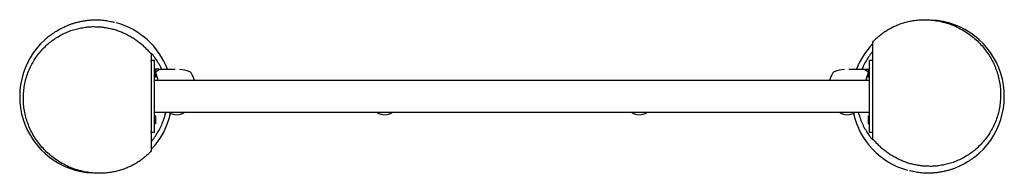
# Model space of a CAD drawing. Units: millimetres. Extents: x -90 to 1070, y -90 to 90.
import ezdxf

# ---------------------------------------------------------------- set-up
doc = ezdxf.new("R2010")
doc.units = ezdxf.units.MM
doc.header["$LTSCALE"] = 20
doc.layers.add('2d', color=230, linetype='Continuous')

msp = doc.modelspace()

# ---------------------------------------------------------------- linework, layer by layer
at = {"layer": '2d'}
for p, q in [((65, 41.3), (65, 42.5)), ((69, 42.5), (65, 42.5)), ((69, -42.5), (69, 42.5)), ((911, -42.5), (911, 42.5)), ((915, 42.5), (911, 42.5)), ((915, -42.5), (915, 42.5)), ((69, 32.1), (69, 22.9)), ((69, 32.1), (69, 32.1)), ((70, 32.1), (69, 32.1)), ((70, 32.1), (70, 22.9)), ((74, 32), (70, 32)), ((75.2, 32), (93.2, 32)), ((886.8, 32), (904.8, 32)), ((906, 32), (910, 32)), ((910, 22.9), (910, 32.1)), ((910, 32.1), (911, 32.1)), ((915, 32), (915, 32)), ((915, 30), (915, 30)), ((915, 25), (915, 25)), ((69, 22.9), (69, 22.9)), ((70, 22.9), (69, 22.9)), ((911, 19), (69, 19)), ((910, 22.9), (911, 22.9)), ((911, -19), (69, -19)), ((69, -22.9), (69, -32.1)), ((69, -22.9), (69, -22.9)), ((70, -22.9), (69, -22.9)), ((70, -22.9), (70, -32.1)), ((910, -32.1), (910, -22.9)), ((910, -22.9), (911, -22.9)), ((69, -32.1), (69, -32.1)), ((70, -32.1), (69, -32.1)), ((910, -32.1), (911, -32.1)), ((915, -25), (915, -25)), ((915, -30), (915, -30)), ((65, -42.5), (65, -40.9)), ((69, -42.5), (65, -42.5)), ((915, -42.5), (911, -42.5))]:
    msp.add_line(p, q, dxfattribs=at)
for centre, radius, start, end in [((0, 0), 90, 20.8275, 74.4857), ((980, 0), 90, 307.6135, 87.3375), ((0, 0), 90, 127.6135, 267.3375), ((980, 0), 90, 136.2381, 159.1725), ((93.4, -17.9), 50, 70.1478, 84.4225), ((109.4, 26.3), 3, 30.1017, 70.1478), ((68.7, 2.7), 50, 18.9842, 30.1017), ((911.3, 2.7), 50, 149.8983, 161.0158), ((870.6, 26.3), 3, 109.8522, 149.8983), ((886.6, -17.9), 50, 95.5775, 109.8522), ((0, 0), 90, 316.2381, 347.2457), ((95, -4.5), 17, 238.6735, 301.3265), ((340, -4.5), 17, 238.6735, 301.3265), ((640, -4.5), 17, 238.6735, 301.3265), ((885, -4.5), 17, 238.6735, 301.3265), ((980, 0), 90, 192.7543, 254.4857)]:
    msp.add_arc(centre, radius, start, end, dxfattribs=at)
for points, knots in [([(65, -64.1), (64.3, -64.8), (63.7, -65.5), (61.8, -67.3), (60.7, -68.4), (58.3, -70.5), (57.1, -71.6), (54.4, -73.6), (53.1, -74.6), (50.3, -76.6), (48.9, -77.5), (45.9, -79.3), (44.3, -80.1), (41.2, -81.8), (39.5, -82.6), (36.2, -84), (34.5, -84.7), (31, -86), (29.2, -86.5), (25.5, -87.6), (23.6, -88), (19.7, -88.9), (17.7, -89.2), (13.7, -89.8), (11.6, -90), (7.3, -90.3), (5, -90.3), (0.4, -90.2), (-2, -90.1), (-6.9, -89.6), (-9.4, -89.3), (-14.7, -88.3), (-17.4, -87.7), (-22.8, -86.2), (-25.6, -85.3), (-31, -83.2), (-33.6, -82), (-38.8, -79.4), (-41.3, -78.1), (-46.1, -75.1), (-48.4, -73.5), (-52.7, -70.2), (-54.8, -68.5), (-58.8, -64.9), (-60.7, -63), (-64.2, -59.1), (-65.9, -57.1), (-69.1, -53), (-70.6, -50.9), (-73.4, -46.5), (-74.6, -44.3), (-77, -39.8), (-78.1, -37.5), (-80, -32.7), (-80.9, -30.4), (-82.4, -25.5), (-83.1, -23.1), (-84.2, -18.1), (-84.6, -15.6), (-85.3, -10.6), (-85.5, -8.1), (-85.7, -3), (-85.7, -0.5), (-85.5, 4.6), (-85.2, 7.1), (-84.5, 12.1), (-84.1, 14.6), (-83, 19.5), (-82.3, 21.9), (-80.7, 26.7), (-79.8, 29), (-77.9, 33.6), (-76.8, 35.9), (-74.4, 40.2), (-73.2, 42.4), (-70.5, 46.5), (-69, 48.5), (-66, 52.3), (-64.4, 54.2), (-61, 57.7), (-59.3, 59.4), (-55.7, 62.6), (-53.9, 64.1), (-50.1, 66.9), (-48.2, 68.2), (-44.3, 70.7), (-42.3, 71.8), (-38.3, 73.9), (-36.2, 74.8), (-32.2, 76.5), (-30.1, 77.3), (-26, 78.6), (-24, 79.2), (-19.9, 80.2), (-17.9, 80.6), (-13.9, 81.3), (-11.9, 81.6), (-7.9, 81.9), (-5.9, 82.1), (-2.1, 82.2), (-0.2, 82.1), (3.6, 82), (5.5, 81.8), (9.2, 81.4), (11, 81.1), (14.6, 80.5), (16.4, 80.1), (19.9, 79.3), (21.7, 78.8), (25.1, 77.7), (26.8, 77.1), (30.1, 75.8), (31.7, 75.2), (34.9, 73.7), (36.5, 72.9), (39.5, 71.3), (41, 70.4), (44, 68.6), (45.5, 67.6), (48.3, 65.6), (49.7, 64.6), (52.5, 62.4), (53.8, 61.3), (56.4, 59), (57.6, 57.8), (60.1, 55.3), (61.3, 54.1), (63.3, 51.8), (64.2, 50.8), (65, 49.7)], [0, 0, 0, 0, 4.628386, 4.628386, 12.77778, 12.77778, 22.143855, 22.143855, 32.736275, 32.736275, 44.703047, 44.703047, 58.189527, 58.189527, 73.353353, 73.353353, 90.371316, 90.371316, 109.449603, 109.449603, 130.836682, 130.836682, 154.837969, 154.837969, 181.828624, 181.828624, 212.251238, 212.251238, 246.518031, 246.518031, 284.69272, 284.69272, 326.098369, 326.098369, 368.699469, 368.699469, 409.855544, 409.855544, 447.860062, 447.860062, 482.246055, 482.246055, 513.180624, 513.180624, 541.069094, 541.069094, 566.314009, 566.314009, 589.190495, 589.190495, 610.015903, 610.015903, 629.051803, 629.051803, 646.513258, 646.513258, 662.582131, 662.582131, 677.41881, 677.41881, 691.171743, 691.171743, 703.968728, 703.968728, 715.905873, 715.905873, 727.088405, 727.088405, 737.599148, 737.599148, 747.503847, 747.503847, 756.859242, 756.859242, 765.720818, 765.720818, 774.149262, 774.149262, 782.215508, 782.215508, 789.871368, 789.871368, 797.234331, 797.234331, 804.341933, 804.341933, 811.225274, 811.225274, 817.921735, 817.921735, 824.481509, 824.481509, 830.970751, 830.970751, 837.471176, 837.471176, 844.07737, 844.07737, 850.851083, 850.851083, 857.785071, 857.785071, 865.095636, 865.095636, 872.856522, 872.856522, 881.153629, 881.153629, 890.083889, 890.083889, 899.757753, 899.757753, 910.301193, 910.301193, 921.857586, 921.857586, 934.589729, 934.589729, 948.682179, 948.682179, 964.344062, 964.344062, 981.812643, 981.812643, 1001.114401, 1001.114401, 1022.652323, 1022.652323, 1041.13997, 1041.13997, 1041.13997, 1041.13997]), ([(-54.9, 71.3), (-53.9, 72.1), (-52.8, 72.9), (-50.9, 74.3), (-49.9, 74.9), (-48.1, 76.1), (-47.3, 76.6), (-45.5, 77.6), (-44.9, 78), (-43.9, 78.6), (-43.6, 78.7), (-43, 79.1), (-42.7, 79.3), (-42, 79.6), (-41.6, 79.8), (-40.8, 80.3), (-40.3, 80.5), (-39.2, 81.1), (-38.6, 81.4), (-37.2, 82), (-36.4, 82.4), (-34.8, 83.1), (-33.9, 83.5), (-31.9, 84.3), (-30.9, 84.7), (-28.7, 85.5), (-27.5, 85.9), (-24.9, 86.7), (-23.5, 87.1), (-20.5, 87.8), (-19, 88.2), (-15.8, 88.8), (-14.2, 89.1), (-10.9, 89.6), (-9.3, 89.7), (-6.1, 90), (-4.5, 90.1), (-1.5, 90.2), (0, 90.2), (2.8, 90.1), (4.1, 90.1), (6.7, 89.9), (7.9, 89.8), (10.3, 89.5), (11.4, 89.4), (13.5, 89.1), (14.5, 88.9), (16.5, 88.5), (17.4, 88.3), (19.6, 87.9), (20.4, 87.7), (21.3, 87.4), (21.5, 87.4), (21.7, 87.3), (21.7, 87.3), (21.7, 87.3)], [0, 0, 0, 0, 11.532404, 11.532404, 24.104193, 24.104193, 39.108803, 39.108803, 60.984267, 60.984267, 77.113809, 77.113809, 88.431428, 88.431428, 97.616146, 97.616146, 105.523941, 105.523941, 112.599368, 112.599368, 119.161003, 119.161003, 125.210475, 125.210475, 130.869618, 130.869618, 136.450126, 136.450126, 142.004414, 142.004414, 147.500473, 147.500473, 152.843437, 152.843437, 157.924159, 157.924159, 162.666107, 162.666107, 167.053256, 167.053256, 171.138652, 171.138652, 175.043829, 175.043829, 178.963958, 178.963958, 183.205036, 183.205036, 188.473282, 188.473282, 198.10365, 198.10365, 204.303955, 204.303955, 209.735997, 209.735997, 209.735997, 209.735997]), ([(915, 64.1), (915.7, 64.8), (916.3, 65.5), (918.2, 67.3), (919.3, 68.4), (921.7, 70.5), (922.9, 71.6), (925.6, 73.6), (926.9, 74.6), (929.7, 76.6), (931.1, 77.5), (934.1, 79.3), (935.7, 80.1), (938.8, 81.8), (940.5, 82.6), (943.8, 84), (945.5, 84.7), (949, 86), (950.8, 86.5), (954.5, 87.6), (956.4, 88), (960.3, 88.9), (962.3, 89.2), (966.3, 89.8), (968.4, 90), (972.7, 90.3), (975, 90.3), (979.6, 90.2), (982, 90.1), (986.9, 89.6), (989.4, 89.3), (994.7, 88.3), (997.4, 87.7), (1002.8, 86.2), (1005.6, 85.3), (1011, 83.2), (1013.6, 82), (1018.8, 79.4), (1021.3, 78.1), (1026.1, 75.1), (1028.4, 73.5), (1032.7, 70.2), (1034.8, 68.5), (1038.8, 64.9), (1040.7, 63), (1044.2, 59.1), (1045.9, 57.1), (1049.1, 53), (1050.6, 50.9), (1053.4, 46.5), (1054.6, 44.3), (1057, 39.8), (1058.1, 37.5), (1060, 32.7), (1060.9, 30.4), (1062.4, 25.5), (1063.1, 23.1), (1064.2, 18.1), (1064.6, 15.6), (1065.3, 10.6), (1065.5, 8.1), (1065.7, 3), (1065.7, 0.5), (1065.5, -4.6), (1065.2, -7.1), (1064.5, -12.1), (1064.1, -14.6), (1063, -19.5), (1062.3, -21.9), (1060.7, -26.7), (1059.8, -29), (1057.9, -33.6), (1056.8, -35.9), (1054.4, -40.2), (1053.2, -42.4), (1050.5, -46.5), (1049, -48.5), (1046, -52.3), (1044.4, -54.2), (1041, -57.7), (1039.3, -59.4), (1035.7, -62.6), (1033.9, -64.1), (1030.1, -66.9), (1028.2, -68.2), (1024.3, -70.7), (1022.3, -71.8), (1018.3, -73.9), (1016.2, -74.8), (1012.2, -76.5), (1010.1, -77.3), (1006, -78.6), (1004, -79.2), (999.9, -80.2), (997.9, -80.6), (993.9, -81.3), (991.9, -81.6), (987.9, -81.9), (985.9, -82.1), (982.1, -82.2), (980.2, -82.1), (976.4, -82), (974.5, -81.8), (970.8, -81.4), (969, -81.1), (965.4, -80.5), (963.6, -80.1), (960.1, -79.3), (958.3, -78.8), (954.9, -77.7), (953.2, -77.1), (949.9, -75.8), (948.3, -75.2), (945.1, -73.7), (943.5, -72.9), (940.5, -71.3), (939, -70.4), (936, -68.6), (934.5, -67.6), (931.7, -65.6), (930.3, -64.6), (927.5, -62.4), (926.2, -61.3), (923.6, -59), (922.4, -57.8), (919.9, -55.3), (918.7, -54.1), (916.7, -51.8), (915.8, -50.8), (915, -49.7)], [0, 0, 0, 0, 4.628386, 4.628386, 12.77778, 12.77778, 22.143855, 22.143855, 32.736275, 32.736275, 44.703047, 44.703047, 58.189527, 58.189527, 73.353353, 73.353353, 90.371316, 90.371316, 109.449603, 109.449603, 130.836682, 130.836682, 154.837969, 154.837969, 181.828624, 181.828624, 212.251238, 212.251238, 246.518031, 246.518031, 284.69272, 284.69272, 326.098369, 326.098369, 368.699469, 368.699469, 409.855544, 409.855544, 447.860062, 447.860062, 482.246055, 482.246055, 513.180624, 513.180624, 541.069094, 541.069094, 566.314009, 566.314009, 589.190495, 589.190495, 610.015903, 610.015903, 629.051803, 629.051803, 646.513258, 646.513258, 662.582131, 662.582131, 677.41881, 677.41881, 691.171743, 691.171743, 703.968728, 703.968728, 715.905873, 715.905873, 727.088405, 727.088405, 737.599148, 737.599148, 747.503847, 747.503847, 756.859242, 756.859242, 765.720818, 765.720818, 774.149262, 774.149262, 782.215508, 782.215508, 789.871368, 789.871368, 797.234331, 797.234331, 804.341933, 804.341933, 811.225274, 811.225274, 817.921735, 817.921735, 824.481509, 824.481509, 830.970751, 830.970751, 837.471176, 837.471176, 844.07737, 844.07737, 850.851083, 850.851083, 857.785071, 857.785071, 865.095636, 865.095636, 872.856522, 872.856522, 881.153629, 881.153629, 890.083889, 890.083889, 899.757753, 899.757753, 910.301193, 910.301193, 921.857586, 921.857586, 934.589729, 934.589729, 948.682179, 948.682179, 964.344062, 964.344062, 981.812643, 981.812643, 1001.114401, 1001.114401, 1022.652323, 1022.652323, 1041.13997, 1041.13997, 1041.13997, 1041.13997]), ([(915, 34.4), (915, 36.5), (915, 38.5), (915, 42.2), (915, 43.9), (915, 47.1), (915, 48.5), (915, 51.3), (915, 52.5), (915, 56), (915, 58), (915, 61.1), (915, 62.2), (915, 63.7), (915, 64.1), (915, 64.1)], [0.0817, 0.0817, 0.0817, 0.0817, 0.191265, 0.191265, 0.300831, 0.300831, 0.410398, 0.410398, 0.519964, 0.519964, 0.739097, 0.739097, 0.958229, 0.958229, 1.167402, 1.167402, 1.167402, 1.167402]), ([(77.3, 32), (76.9, 32.8), (76.5, 33.7), (75.1, 36.6), (74, 38.5), (71.6, 42.3), (70.4, 44.2), (67.8, 47.7), (66.4, 49.3), (65, 50.9)], [0.1501376, 0.1501376, 0.1501376, 0.1501376, 0.15314413, 0.15314413, 0.16071665, 0.16071665, 0.16828917, 0.16828917, 0.1758617, 0.1758617, 0.1758617, 0.1758617]), ([(65, 49.7), (65, 49.7), (65, 49.7), (65, 49.2), (65, 48.8), (65, 47.6), (65, 46.8), (65, 45.1), (65, 44.5), (65, 43.4), (65, 43), (65, 42.5)], [1.2102017, 1.2102017, 1.2102017, 1.2102017, 1.297387, 1.297387, 1.4055026, 1.4055026, 1.5136182, 1.5136182, 1.567676, 1.567676, 1.6023296, 1.6023296, 1.6023296, 1.6023296]), ([(915, 53.1), (914.3, 52.3), (913.7, 51.4), (912.3, 49.7), (911.7, 48.9), (909.8, 46.2), (908.6, 44.3), (906.3, 40.5), (905.2, 38.5), (903.5, 35), (902.8, 33.5), (902.2, 32)], [0.05470134, 0.05470134, 0.05470134, 0.05470134, 0.0584876, 0.0584876, 0.06227386, 0.06227386, 0.06984638, 0.06984638, 0.07741891, 0.07741891, 0.08265118, 0.08265118, 0.08265118, 0.08265118]), ([(65, 36), (65, 36), (65, 35.8), (65, 35.2), (65, 35), (65, 34.5), (65, 34.2), (65, 33.7), (65, 33.4), (65, 32.7), (65, 32.4), (65, 31.4), (65, 30.7), (65, 29.2), (65, 28.4), (65, 26.8), (65, 26), (65, 23.5), (65, 21.8), (65, 20.1)], [0, 0, 0, 0, 0.00283402, 0.00283402, 0.00425103, 0.00425103, 0.00566805, 0.00566805, 0.00708506, 0.00708506, 0.00850207, 0.00850207, 0.01133609, 0.01133609, 0.01417012, 0.01417012, 0.01700414, 0.01700414, 0.02267218, 0.02267218, 0.02267218, 0.02267218]), ([(70.2, 27.4), (70.2, 27.5), (70.1, 27.5), (70, 27.5), (70, 27.6), (70, 27.6)], [0, 0, 0, 0, 0.0003596022, 0.0003596022, 0.0004138994, 0.0004138994, 0.0004138994, 0.0004138994]), ([(70.4, 26.7), (71.4, 24.2), (72.2, 21.7), (72.9, 19), (72.9, 19), (72.9, 19)], [0, 0, 0, 0, 0.008689623, 0.008689623, 0.008716097, 0.008716097, 0.008716097, 0.008716097]), ([(70.5, 27.6), (70.5, 27.9), (70.6, 28.1), (70.7, 28.5), (70.7, 28.6), (70.7, 28.7)], [0, 0, 0, 0, 0.923542, 0.923542, 1.557399, 1.557399, 1.557399, 1.557399]), ([(73.1, 19), (73.1, 19), (73.1, 19.1), (72.8, 20.4), (72.4, 21.7), (71.8, 23.6), (71.5, 24.2), (71.1, 25.5), (70.9, 26.1), (70.6, 26.7)], [0.008517636, 0.008517636, 0.008517636, 0.008517636, 0.008622152, 0.008622152, 0.012933228, 0.012933228, 0.015088766, 0.015088766, 0.017244304, 0.017244304, 0.017244304, 0.017244304]), ([(72.1, 30.2), (72.8, 30.7), (73.4, 31), (74.4, 31.6), (74.8, 31.8), (74.9, 31.9)], [0, 0, 0, 0, 5.185263, 5.185263, 10.641762, 10.641762, 10.641762, 10.641762]), ([(74, 32), (74, 32), (74.1, 32), (74.2, 32), (74.3, 31.9), (74.3, 31.9), (74.4, 31.8), (74.4, 31.7), (74.5, 31.7), (74.5, 31.6)], [0.0000977, 0.0000977, 0.0000977, 0.0000977, 0.1619902, 0.1619902, 0.3245365, 0.3245365, 0.4870626, 0.4870626, 0.6306658, 0.6306658, 0.6306658, 0.6306658]), ([(905.1, 31.9), (905.2, 31.8), (905.5, 31.7), (906.2, 31.2), (906.7, 30.9), (907.5, 30.5), (907.7, 30.4), (907.9, 30.2)], [0, 0, 0, 0, 4.507571, 4.507571, 9.166252, 9.166252, 10.647046, 10.647046, 10.647046, 10.647046]), ([(905.5, 31.6), (905.5, 31.7), (905.5, 31.7), (905.5, 31.7), (905.6, 31.8), (905.6, 31.8), (905.7, 31.9), (905.8, 31.9), (905.8, 32), (905.9, 32), (906, 32), (906, 32)], [0.1511617, 0.1511617, 0.1511617, 0.1511617, 0.1619902, 0.1619902, 0.3245365, 0.3245365, 0.4870626, 0.4870626, 0.6495895, 0.6495895, 0.7820197, 0.7820197, 0.7820197, 0.7820197]), ([(909.4, 26.7), (908.4, 24.3), (907.6, 21.8), (906.9, 19.1), (906.9, 19), (906.9, 19)], [0, 0, 0, 0, 0.00862373, 0.00862373, 0.0087672, 0.0087672, 0.0087672, 0.0087672]), ([(907.1, 19), (907.4, 20.3), (907.8, 21.6), (908.4, 23.5), (908.7, 24.2), (909.1, 25.4), (909.4, 26), (909.6, 26.7)], [0.008700638, 0.008700638, 0.008700638, 0.008700638, 0.013032073, 0.013032073, 0.015204085, 0.015204085, 0.017376097, 0.017376097, 0.017376097, 0.017376097]), ([(907.9, 30.2), (908.3, 30), (908.6, 29.7), (909, 29.2), (909.1, 29.1), (909.2, 28.9)], [0, 0, 0, 0, 2.68096, 2.68096, 4.072421, 4.072421, 4.072421, 4.072421]), ([(909.3, 28.7), (909.3, 28.6), (909.4, 28.4), (909.5, 28.1), (909.5, 27.8), (909.5, 27.6)], [0, 0, 0, 0, 0.798025, 0.798025, 1.557778, 1.557778, 1.557778, 1.557778]), ([(909.8, 27.4), (909.8, 27.5), (909.9, 27.5), (910, 27.5), (910, 27.6), (910, 27.6)], [0, 0, 0, 0, 0.0003596144, 0.0003596144, 0.000413924, 0.000413924, 0.000413924, 0.000413924]), ([(915, -20.1), (915, -17.8), (915, -15.5), (915, -10.8), (915, -8.5), (915, -3.8), (915, -1.5), (915, 3.3), (915, 5.6), (915, 10.4), (915, 12.8), (915, 16.5), (915, 17.7), (915, 19.6), (915, 20.2), (915, 21.5), (915, 22.1), (915, 24), (915, 25.3), (915, 27.2), (915, 27.8), (915, 28.8), (915, 29.1), (915, 29.7), (915, 30), (915, 30.9), (915, 31.4), (915, 32.2), (915, 32.4), (915, 32.8), (915, 33), (915, 33.4), (915, 33.6), (915, 33.9), (915, 34), (915, 34.2), (915, 34.2), (915, 34.4), (915, 34.4), (915, 34.4)], [0.02267218, 0.02267218, 0.02267218, 0.02267218, 0.03033529, 0.03033529, 0.0379984, 0.0379984, 0.0456615, 0.0456615, 0.05332461, 0.05332461, 0.06098772, 0.06098772, 0.06481927, 0.06481927, 0.06673505, 0.06673505, 0.06865083, 0.06865083, 0.07248238, 0.07248238, 0.07439816, 0.07439816, 0.07535604, 0.07535604, 0.07631393, 0.07631393, 0.07822971, 0.07822971, 0.0791876, 0.0791876, 0.08014549, 0.08014549, 0.08110337, 0.08110337, 0.08206126, 0.08206126, 0.08301915, 0.08301915, 0.08397704, 0.08397704, 0.08397704, 0.08397704]), ([(65, 20.1), (65, 17.8), (65, 15.5), (65, 10.8), (65, 8.5), (65, 3.8), (65, 1.5), (65, -3.3), (65, -5.6), (65, -10.4), (65, -12.8), (65, -16.5), (65, -17.7), (65, -19.6), (65, -20.2), (65, -21.5), (65, -22.1), (65, -24), (65, -25.3), (65, -27.2), (65, -27.8), (65, -28.8), (65, -29.1), (65, -29.7), (65, -30), (65, -30.9), (65, -31.4), (65, -32.2), (65, -32.4), (65, -32.8), (65, -33), (65, -33.4), (65, -33.6), (65, -33.9), (65, -34), (65, -34.2), (65, -34.2), (65, -34.4), (65, -34.4), (65, -34.4)], [0.02267218, 0.02267218, 0.02267218, 0.02267218, 0.03033529, 0.03033529, 0.0379984, 0.0379984, 0.0456615, 0.0456615, 0.05332461, 0.05332461, 0.06098772, 0.06098772, 0.06481927, 0.06481927, 0.06673505, 0.06673505, 0.06865083, 0.06865083, 0.07248238, 0.07248238, 0.07439816, 0.07439816, 0.07535604, 0.07535604, 0.07631393, 0.07631393, 0.07822971, 0.07822971, 0.0791876, 0.0791876, 0.08014549, 0.08014549, 0.08110337, 0.08110337, 0.08206126, 0.08206126, 0.08301915, 0.08301915, 0.08397704, 0.08397704, 0.08397704, 0.08397704]), ([(65, -53.1), (65.7, -52.3), (66.3, -51.4), (67.7, -49.7), (68.3, -48.9), (70.2, -46.2), (71.4, -44.3), (73.7, -40.5), (74.8, -38.5), (76.8, -34.3), (77.8, -32.2), (79.1, -28.8), (79.5, -27.7), (80.3, -25.4), (80.6, -24.3), (81.4, -21.8), (81.7, -20.4), (82, -19)], [0.05470134, 0.05470134, 0.05470134, 0.05470134, 0.0584876, 0.0584876, 0.06227386, 0.06227386, 0.06984638, 0.06984638, 0.07741891, 0.07741891, 0.08499143, 0.08499143, 0.08877769, 0.08877769, 0.09256395, 0.09256395, 0.09695377, 0.09695377, 0.09695377, 0.09695377]), ([(898.2, -19), (898.3, -19.7), (898.5, -20.5), (899.4, -23.5), (900.2, -25.8), (901.5, -29.2), (901.9, -30.3), (902.9, -32.4), (903.4, -33.5), (904.9, -36.6), (906, -38.5), (908.4, -42.3), (909.6, -44.2), (912.2, -47.7), (913.6, -49.3), (915, -50.9)], [0.1356399, 0.1356399, 0.1356399, 0.1356399, 0.13799908, 0.13799908, 0.14557161, 0.14557161, 0.14935787, 0.14935787, 0.15314413, 0.15314413, 0.16071665, 0.16071665, 0.16828917, 0.16828917, 0.1758617, 0.1758617, 0.1758617, 0.1758617]), ([(915, -36), (915, -36), (915, -35.8), (915, -35.2), (915, -35), (915, -34.5), (915, -34.2), (915, -33.7), (915, -33.4), (915, -32.7), (915, -32.4), (915, -31.4), (915, -30.7), (915, -29.2), (915, -28.4), (915, -26.8), (915, -26), (915, -23.5), (915, -21.8), (915, -20.1)], [0, 0, 0, 0, 0.00283402, 0.00283402, 0.00425103, 0.00425103, 0.00566805, 0.00566805, 0.00708506, 0.00708506, 0.00850207, 0.00850207, 0.01133609, 0.01133609, 0.01417012, 0.01417012, 0.01700414, 0.01700414, 0.02267218, 0.02267218, 0.02267218, 0.02267218]), ([(65, -34.4), (65, -36.5), (65, -38.5), (65, -40.5), (65, -40.7), (65, -40.9)], [0.0817, 0.0817, 0.0817, 0.0817, 0.1912651, 0.1912651, 0.2023786, 0.2023786, 0.2023786, 0.2023786]), ([(65, -42.5), (65, -43.5), (65, -44.5), (65, -47.1), (65, -48.5), (65, -51.3), (65, -52.5), (65, -56), (65, -58), (65, -61.1), (65, -62.2), (65, -63.7), (65, -64.1), (65, -64.1)], [0.2358125, 0.2358125, 0.2358125, 0.2358125, 0.3008315, 0.3008315, 0.4103978, 0.4103978, 0.5199641, 0.5199641, 0.7390968, 0.7390968, 0.9582295, 0.9582295, 1.1674021, 1.1674021, 1.1674021, 1.1674021]), ([(915, -49.7), (915, -49.7), (915, -49.7), (915, -49.2), (915, -48.8), (915, -47.6), (915, -46.8), (915, -45.1), (915, -44.5), (915, -43.2), (915, -42.5), (915, -40), (915, -38.2), (915, -36)], [1.2102017, 1.2102017, 1.2102017, 1.2102017, 1.297387, 1.297387, 1.4055026, 1.4055026, 1.5136182, 1.5136182, 1.567676, 1.567676, 1.6217338, 1.6217338, 1.7298494, 1.7298494, 1.7298494, 1.7298494]), ([(1034.9, -71.3), (1033.9, -72.1), (1032.8, -72.9), (1030.9, -74.3), (1029.9, -74.9), (1028.1, -76.1), (1027.3, -76.6), (1025.5, -77.6), (1024.9, -78), (1023.9, -78.6), (1023.6, -78.7), (1023, -79.1), (1022.7, -79.3), (1022, -79.6), (1021.6, -79.8), (1020.8, -80.3), (1020.3, -80.5), (1019.2, -81.1), (1018.6, -81.4), (1017.2, -82), (1016.4, -82.4), (1014.8, -83.1), (1013.9, -83.5), (1011.9, -84.3), (1010.9, -84.7), (1008.7, -85.5), (1007.5, -85.9), (1004.9, -86.7), (1003.5, -87.1), (1000.5, -87.8), (999, -88.2), (995.8, -88.8), (994.2, -89.1), (990.9, -89.6), (989.3, -89.7), (986.1, -90), (984.5, -90.1), (981.5, -90.2), (980, -90.2), (977.2, -90.1), (975.9, -90.1), (973.3, -89.9), (972.1, -89.8), (969.7, -89.5), (968.6, -89.4), (966.5, -89.1), (965.5, -88.9), (963.5, -88.5), (962.6, -88.3), (960.4, -87.9), (959.6, -87.7), (958.7, -87.4), (958.5, -87.4), (958.3, -87.3), (958.3, -87.3), (958.3, -87.3)], [0, 0, 0, 0, 11.532404, 11.532404, 24.104193, 24.104193, 39.108803, 39.108803, 60.984267, 60.984267, 77.113809, 77.113809, 88.431428, 88.431428, 97.616146, 97.616146, 105.523941, 105.523941, 112.599368, 112.599368, 119.161003, 119.161003, 125.210475, 125.210475, 130.869618, 130.869618, 136.450126, 136.450126, 142.004414, 142.004414, 147.500473, 147.500473, 152.843437, 152.843437, 157.924159, 157.924159, 162.666107, 162.666107, 167.053256, 167.053256, 171.138652, 171.138652, 175.043829, 175.043829, 178.963958, 178.963958, 183.205036, 183.205036, 188.473282, 188.473282, 198.10365, 198.10365, 204.303955, 204.303955, 209.735997, 209.735997, 209.735997, 209.735997])]:
    msp.add_open_spline(points, degree=3, knots=knots, dxfattribs=at)
for points in [[(65, 50.9), (65, 50.5), (65, 50.1), (65, 49.7)], [(65, 41.3), (65, 39.8), (65, 38), (65, 36)], [(70.2, 27.4), (70.2, 27.1), (70.3, 26.9), (70.4, 26.7)], [(70.2, 27.4), (70.2, 27.4), (70.2, 27.4), (70.2, 27.4)], [(70.4, 27.4), (70.5, 27.5), (70.5, 27.5), (70.5, 27.6)], [(70.5, 27.2), (70.4, 27.3), (70.4, 27.3), (70.4, 27.4)], [(70.5, 27.6), (70.5, 27.6), (70.5, 27.6), (70.5, 27.6)], [(70.6, 26.7), (70.5, 26.8), (70.5, 27), (70.5, 27.2)], [(70.7, 28.7), (70.8, 28.8), (70.8, 28.8), (70.8, 28.9)], [(70.8, 28.9), (71.1, 29.4), (71.5, 29.9), (72.1, 30.2)], [(74.5, 31.6), (74.5, 31.6), (74.5, 31.6), (74.5, 31.6)], [(74.9, 31.9), (75, 32), (75.1, 32), (75.2, 32)], [(75.2, 32), (75.2, 32), (75.2, 32), (75.2, 32)], [(904.8, 32), (904.8, 32), (904.8, 32), (904.8, 32)], [(905.1, 31.9), (905, 32), (904.9, 32), (904.8, 32)], [(905.5, 31.6), (905.5, 31.6), (905.5, 31.6), (905.5, 31.6)], [(909.5, 27), (909.5, 26.9), (909.4, 26.8), (909.4, 26.7)], [(909.5, 27.6), (909.5, 27.6), (909.5, 27.6), (909.5, 27.6)], [(909.5, 27.6), (909.5, 27.5), (909.5, 27.5), (909.6, 27.4)], [(909.6, 27.4), (909.6, 27.3), (909.6, 27.3), (909.5, 27.2)], [(909.5, 27.2), (909.5, 27.1), (909.5, 27), (909.5, 27)], [(909.6, 26.7), (909.7, 26.9), (909.8, 27.1), (909.8, 27.4)], [(909.8, 27.4), (909.8, 27.4), (909.8, 27.4), (909.8, 27.4)], [(915, -50.9), (915, -50.5), (915, -50.1), (915, -49.7)]]:
    msp.add_open_spline(points, degree=3, dxfattribs=at)

doc.saveas('drawing.dxf')
